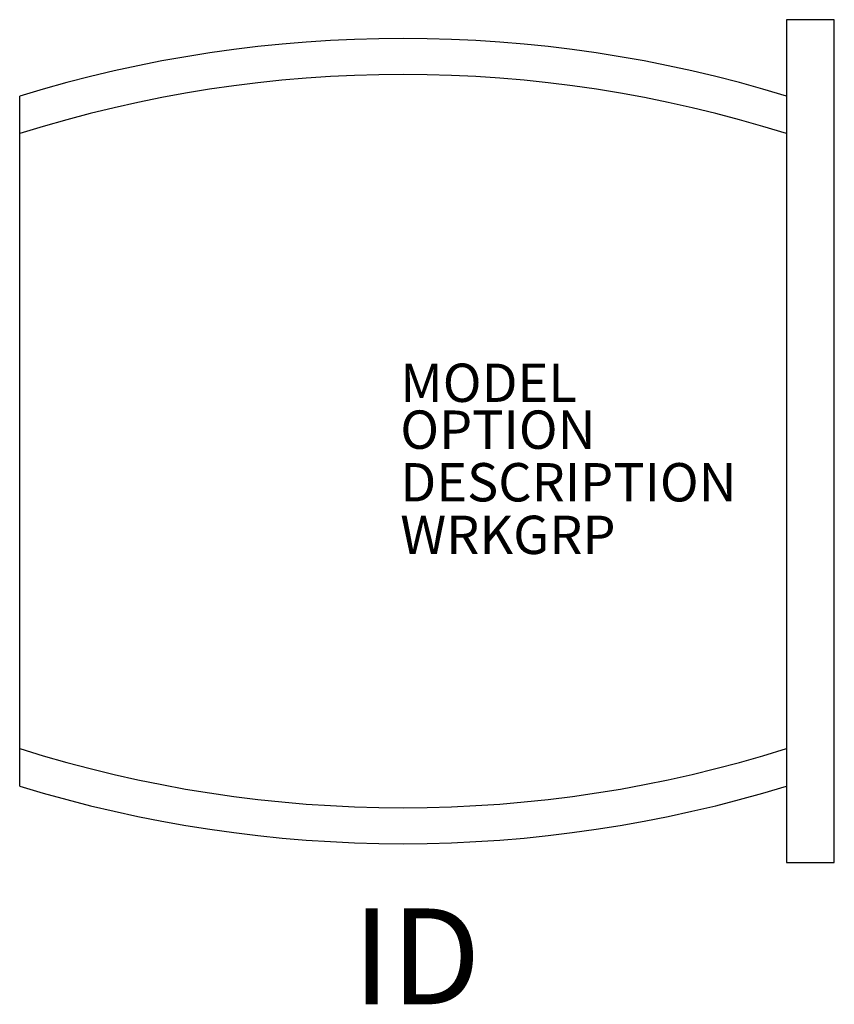
# Model space of a CAD drawing. Units: inches. Extents: x 0 to 21.2, y -14.7 to 11.
import ezdxf
from ezdxf.enums import TextEntityAlignment as Align

# ---------------------------------------------------------------- set-up
doc = ezdxf.new("R2010")
doc.units = ezdxf.units.IN
doc.header["$MEASUREMENT"] = 0
doc.layers.add('AFUTL-P', color=2, linetype='Continuous')
doc.layers.add('AFUTL-P-TN', color=7, linetype='Continuous')
doc.styles.add('FURNITURE-TAGS', font='SIMPLEX.shx')

msp = doc.modelspace()

# ---------------------------------------------------------------- linework, layer by layer
at = {"layer": 'AFUTL-P', "color": 3}
msp.add_lwpolyline([(21.25, 10.991), (20, 10.991), (20, -10.991), (21.25, -10.991)], close=True, dxfattribs=at)
for points in [[(0, -9), (0, 9)], [(20, 9), (20, -9)]]:
    msp.add_lwpolyline(points, dxfattribs=at)
for centre, radius, start, end in [((10, -23.583), 34.083, 72.9385, 107.0615), ((10, -23.583), 33.146, 72.4404, 107.5596), ((10, 23.583), 33.146, 252.4404, 287.5596), ((10, 23.583), 34.083, 252.9385, 287.0615)]:
    msp.add_arc(centre, radius, start, end, dxfattribs=at)

# ---------------------------------------------------------------- texts
at = {"layer": 'AFUTL-P', "color": 7, "flags": 9}
for tag, p, s in [('MODEL', (9.928, 1.021), 'ST.R.V'), ('OPTION', (9.928, -0.202), ''), ('DESCRIPTION', (9.928, -1.574), 'SOLTICE END TABLE-RIGHT,WOOD VENEER,21.25x21'), ('WRKGRP', (9.928, -2.946), '')]:
    msp.add_attdef(tag, p, s, height=1, dxfattribs=at)
at = {"layer": 'AFUTL-P-TN', "style": 'FURNITURE-TAGS', "flags": 8}
msp.add_attdef('ID', text='ST.R.V', height=2.5, dxfattribs=at).set_placement((10.354, -13.764), align=Align.MIDDLE)

doc.saveas('drawing.dxf')
